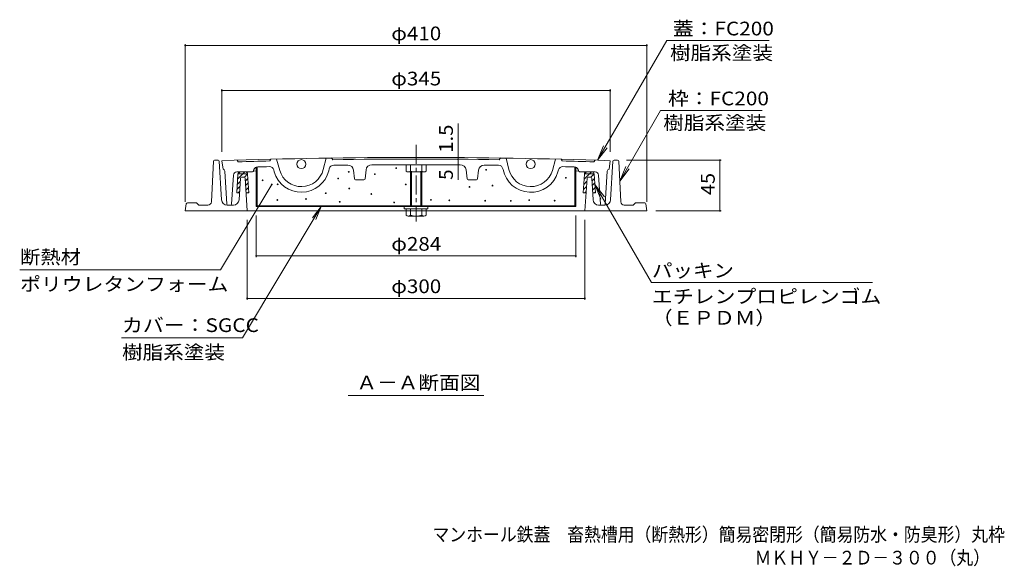
# Model space of a CAD drawing. Units: millimetres. Extents: x -686 to 760, y -542 to 532.
# Drawn here: x -686 to 189, y -542 to -56 of the extents above; entities that cross this region are included whole.
import ezdxf

# ---------------------------------------------------------------- set-up
doc = ezdxf.new("R2010")
doc.units = ezdxf.units.MM
doc.header["$LTSCALE"] = 4
doc.linetypes.add('JWW_CENTER1', pattern=[6.773333, 4.233333, -0.846667, 0.846667, -0.846667])
for name, color, linetype in [('A-1', 7, 'Continuous'), ('A-2', 7, 'Continuous'), ('A-3', 7, 'Continuous'), ('A-4', 7, 'Continuous'), ('A-5', 7, 'Continuous'), ('A-6', 7, 'Continuous'), ('A-B', 7, 'Continuous'), ('F-5ﾚｲﾔ', 7, 'Continuous')]:
    doc.layers.add(name, color=color, linetype=linetype)
doc.styles.add('ＭＳ ゴシック', font='txt', dxfattribs={"height": 1})

msp = doc.modelspace()

# ---------------------------------------------------------------- linework, layer by layer
at = {"layer": 'A-1', "color": 2, "linetype": 'Continuous', "lineweight": 9}
for p, q in [((-514.08, -182.21), (-515.89, -218.41)), ((-509.98, -181.26), (-513.09, -181.26)), ((-508.98, -182.2), (-506.88, -216.57)), ((-159.09, -182.2), (-161.2, -216.57)), ((-154.99, -181.26), (-158.1, -181.26)), ((-153.99, -182.21), (-152.18, -218.41)), ((-490.09, -197.2), (-491.28, -216.57)), ((-486.97, -196.26), (-489.1, -196.26)), ((-485.97, -197.2), (-484.04, -226.26)), ((-184.04, -226.26), (-182.1, -197.2)), ((-181.1, -196.26), (-178.98, -196.26)), ((-177.98, -197.2), (-176.8, -216.57)), ((-538.16, -220.12), (-539.04, -226.26)), ((-129.04, -226.26), (-539.04, -226.26)), ((-537.17, -219.26), (-529.04, -219.26)), ((-527.04, -221.26), (-529.04, -219.26)), ((-518.89, -221.26), (-527.04, -221.26)), ((-501.89, -221.26), (-496.27, -221.26)), ((-166.19, -221.26), (-171.8, -221.26)), ((-149.18, -221.26), (-141.04, -221.26)), ((-141.04, -221.26), (-139.04, -219.26)), ((-130.9, -219.26), (-139.04, -219.26)), ((-129.91, -220.12), (-129.04, -226.26))]:
    msp.add_line(p, q, dxfattribs=at)
for centre, radius, start, end in [((-513.09, -182.26), 1, 90, 177.13728), ((-509.98, -182.26), 1, 3.50032, 90), ((-158.1, -182.26), 1, 90, 176.49968), ((-154.99, -182.26), 1, 2.86272, 90), ((-489.1, -197.26), 1, 90, 176.49968), ((-486.97, -197.26), 1, 3.81464, 89.99998), ((-181.1, -197.26), 1, 90, 176.1862), ((-178.98, -197.26), 1, 3.50032, 90), ((-518.89, -218.26), 3, 270, 357.1375), ((-501.89, -216.26), 5, 183.50003, 270), ((-496.27, -216.26), 5, 270, 356.49995), ((-171.8, -216.26), 5, 183.50005, 270), ((-166.19, -216.26), 5, 270, 356.49997), ((-149.18, -218.26), 3, 182.86249, 270), ((-537.17, -220.26), 1, 90, 171.86929), ((-130.9, -220.26), 1, 8.13071, 90)]:
    msp.add_arc(centre, radius, start, end, dxfattribs=at)
at = {"layer": 'A-2', "color": 3, "linetype": 'JWW_CENTER1', "lineweight": 9}
msp.add_line((-334.04, -167.66), (-334.04, -235.91), dxfattribs=at)
at = {"layer": 'A-2', "color": 3, "linetype": 'Continuous', "lineweight": 9}
for p, q in [((-506.54, -181.75), (-505.54, -189.3)), ((-492.04, -182.77), (-493.04, -181.3)), ((-463.03, -180.43), (-464, -181.96)), ((-458.03, -180.31), (-455.16, -190.32)), ((-414.04, -179.41), (-416.5, -189.53)), ((-409.04, -179.33), (-408.01, -180.82)), ((-259.03, -179.33), (-260.06, -180.82)), ((-254.03, -179.41), (-251.57, -189.53)), ((-210.04, -180.31), (-212.91, -190.32)), ((-205.04, -180.43), (-204.08, -181.96)), ((-176.04, -182.77), (-175.04, -181.3)), ((-161.54, -181.75), (-162.54, -189.3)), ((-502.1, -220.33), (-503.92, -191.14)), ((-479.68, -191.76), (-493.23, -191.76)), ((-478.81, -191.26), (-478.07, -189.6)), ((-476.04, -191.04), (-477.86, -190.88)), ((-460.49, -189.87), (-459.97, -191.7)), ((-411.19, -188.86), (-411.64, -190.71)), ((-388.76, -197.87), (-389.56, -190.12)), ((-379.32, -197.87), (-378.5, -189.91)), ((-288.75, -197.87), (-289.58, -189.91)), ((-279.32, -197.87), (-278.51, -190.12)), ((-256.85, -188.86), (-256.71, -189.45)), ((-207.58, -189.87), (-208.11, -191.7)), ((-192.04, -191.04), (-190.21, -190.88)), ((-189.27, -191.26), (-190.01, -189.6)), ((-188.39, -191.76), (-174.84, -191.76)), ((-165.98, -220.33), (-164.15, -191.14)), ((-497.97, -220.33), (-496.23, -194.56)), ((-387.76, -198.77), (-380.32, -198.77)), ((-287.76, -198.77), (-280.31, -198.77)), ((-170.1, -220.33), (-171.85, -194.56))]:
    msp.add_line(p, q, dxfattribs=at)
for centre in [(-435.94, -184.81), (-232.14, -184.81)]:
    msp.add_circle(centre, 4, dxfattribs=at)
for centre, radius, start, end in [((-334.04, -5178.77), 5000, 88.0229, 91.9771), ((-334.04, -5178.77), 4998.5, 91.48985, 91.81137), ((-334.04, -5178.77), 4998.5, 89.15204, 90.84796), ((-334.04, -5178.77), 4998.5, 88.18861, 88.51013), ((-505.92, -191.26), 2, 3.57642, 79.07982), ((-493.23, -194.76), 3, 90, 176.12157), ((-479.68, -190.76), 1, 270, 326.61267), ((-478.01, -191.86), 1, 81.20787, 146.61345), ((-474.42, -191.24), 4, 91.61223, 155.78285), ((-334.04, -5178.77), 4993.5, 91.49643, 91.61224), ((-464.34, -190.97), 4, 15.9977, 91.49652), ((-435.94, -184.81), 25, 195.99782, 346.34012), ((-435.94, -184.81), 20, 195.99782, 346.34012), ((-407.31, -189.81), 4, 87.52321, 166.34007), ((-334.04, -5178.77), 4993.5, 90.6949, 90.83873), ((-394.54, -190.64), 5, 5.95096, 90.69484), ((-373.52, -190.43), 5, 86.56335, 174.08589), ((-334.04, -5178.77), 4993.5, 89.55034, 90.44963), ((-294.55, -190.43), 5, 5.91411, 93.43665), ((-273.54, -190.64), 5, 89.3051, 174.04866), ((-334.04, -5178.77), 4993.5, 89.15823, 89.3051), ((-260.74, -189.81), 4, 13.6546, 89.15823), ((-232.14, -184.81), 25, 190.70211, 344.00218), ((-232.14, -184.81), 20, 193.65998, 344.00218), ((-203.74, -190.97), 4, 88.50348, 164.0023), ((-334.04, -5178.77), 4993.5, 88.38776, 88.50357), ((-193.66, -191.24), 4, 24.21715, 88.38777), ((-190.06, -191.86), 1, 33.38655, 98.79213), ((-188.39, -190.76), 1, 213.38733, 270), ((-174.84, -194.76), 3, 3.87843, 90), ((-162.16, -191.26), 2, 100.92018, 176.42358), ((-387.76, -197.77), 1, 185.95097, 270), ((-380.32, -197.77), 1, 270, 354.08617), ((-287.76, -197.77), 1, 185.91383, 270), ((-280.31, -197.77), 1, 270, 354.04903), ((-501.1, -220.26), 1, 183.57634, 270), ((-498.97, -220.26), 1, 270, 356.12068), ((-169.1, -220.26), 1, 183.87932, 270), ((-166.98, -220.26), 1, 270, 356.42366)]:
    msp.add_arc(centre, radius, start, end, dxfattribs=at)
at = {"layer": 'A-3', "color": 4, "linetype": 'Continuous', "lineweight": 9}
for p, q in [((-476.04, -187.59), (-475.23, -187.59)), ((-476.04, -187.59), (-476.04, -222.59)), ((-475.23, -187.59), (-475.23, -221.79)), ((-192.04, -187.59), (-192.85, -187.59)), ((-192.85, -187.59), (-192.85, -221.79)), ((-192.04, -187.59), (-192.04, -222.59)), ((-476.04, -221.79), (-192.04, -221.79)), ((-476.04, -222.59), (-192.04, -222.59))]:
    msp.add_line(p, q, dxfattribs=at)
at = {"layer": 'A-3', "color": 4, "linetype": 'Continuous', "lineweight": 9, "const_width": 0.8}
for points in [[(-393.47, -191.68, 0.414214), (-393.87, -191.28, 0.414214), (-394.27, -191.68, 0.414214), (-393.87, -192.08, 0.414214)], [(-351.25, -188.29, 0.414214), (-351.65, -187.89, 0.414214), (-352.05, -188.29, 0.414214), (-351.65, -188.69, 0.414214)], [(-271.38, -189.82, 0.414214), (-271.78, -189.42, 0.414214), (-272.18, -189.82, 0.414214), (-271.78, -190.22, 0.414214)], [(-469.95, -199.14, 0.414214), (-470.35, -198.74, 0.414214), (-470.75, -199.14, 0.414214), (-470.35, -199.54, 0.414214)], [(-402.86, -197.56, 0.414214), (-403.26, -197.16, 0.414214), (-403.66, -197.56, 0.414214), (-403.26, -197.96, 0.414214)], [(-370.24, -193.72, 0.414214), (-370.64, -193.32, 0.414214), (-371.04, -193.72, 0.414214), (-370.64, -194.12, 0.414214)], [(-200.54, -196.89, 0.414214), (-200.94, -196.49, 0.414214), (-201.34, -196.89, 0.414214), (-200.94, -197.29, 0.414214)], [(-456.55, -202.7, 0.414214), (-456.95, -202.3, 0.414214), (-457.35, -202.7, 0.414214), (-456.95, -203.1, 0.414214)], [(-413.9, -210.67, 0.414214), (-414.3, -210.27, 0.414214), (-414.7, -210.67, 0.414214), (-414.3, -211.07, 0.414214)], [(-392.96, -206.43, 0.414214), (-393.36, -206.03, 0.414214), (-393.76, -206.43, 0.414214), (-393.36, -206.83, 0.414214)], [(-342.81, -202.85, 0.414214), (-343.21, -202.45, 0.414214), (-343.61, -202.85, 0.414214), (-343.21, -203.25, 0.414214)], [(-286.13, -205.08, 0.414214), (-286.53, -204.68, 0.414214), (-286.93, -205.08, 0.414214), (-286.53, -205.48, 0.414214)], [(-265.72, -203.89, 0.414214), (-266.12, -203.49, 0.414214), (-266.52, -203.89, 0.414214), (-266.12, -204.29, 0.414214)], [(-456.92, -216.65, 0.414214), (-457.32, -216.25, 0.414214), (-457.72, -216.65, 0.414214), (-457.32, -217.05, 0.414214)], [(-431.45, -215.76, 0.414214), (-431.85, -215.36, 0.414214), (-432.25, -215.76, 0.414214), (-431.85, -216.16, 0.414214)], [(-401.48, -218.26, 0.414214), (-401.88, -217.86, 0.414214), (-402.28, -218.26, 0.414214), (-401.88, -218.66, 0.414214)], [(-373.41, -211.36, 0.414214), (-373.81, -210.96, 0.414214), (-374.21, -211.36, 0.414214), (-373.81, -211.76, 0.414214)], [(-353.11, -218.81, 0.414214), (-353.51, -218.41, 0.414214), (-353.91, -218.81, 0.414214), (-353.51, -219.21, 0.414214)], [(-320.39, -216.61, 0.414214), (-320.79, -216.21, 0.414214), (-321.19, -216.61, 0.414214), (-320.79, -217.01, 0.414214)], [(-304.11, -216.95, 0.414214), (-304.51, -216.55, 0.414214), (-304.91, -216.95, 0.414214), (-304.51, -217.35, 0.414214)], [(-272.23, -217.29, 0.414214), (-272.63, -216.89, 0.414214), (-273.03, -217.29, 0.414214), (-272.63, -217.69, 0.414214)], [(-249.5, -217.46, 0.414214), (-249.9, -217.06, 0.414214), (-250.3, -217.46, 0.414214), (-249.9, -217.86, 0.414214)], [(-233.06, -216.78, 0.414214), (-233.46, -216.38, 0.414214), (-233.86, -216.78, 0.414214), (-233.46, -217.18, 0.414214)], [(-210.5, -217.29, 0.414214), (-210.9, -216.89, 0.414214), (-211.3, -217.29, 0.414214), (-210.9, -217.69, 0.414214)]]:
    msp.add_lwpolyline(points, format="xyb", close=True, dxfattribs=at)
at = {"layer": 'A-4', "color": 7, "linetype": 'Continuous', "lineweight": 9}
for p, q in [((-539.04, -78.17), (-539.04, -218.26)), ((-129.04, -78.17), (-129.04, -218.26)), ((-539.04, -79.37), (-129.04, -79.37)), ((-506.54, -118.28), (-506.54, -173.75)), ((-506.54, -119.48), (-161.54, -119.48)), ((-161.54, -118.28), (-161.54, -173.75)), ((-296.65, -178.91), (-296.65, -148.64)), ((-296.65, -180.41), (-296.65, -178.91)), ((-296.65, -185.41), (-296.65, -180.41)), ((-62.82, -181.26), (-146.99, -181.26)), ((-64.02, -226.26), (-64.02, -181.26)), ((-296.65, -185.41), (-296.65, -198.78)), ((-462.28, -202.81), (-507.8, -278.6)), ((-488.27, -339.2), (-418.23, -222.59)), ((-418.23, -222.59), (-426.01, -232.37)), ((-418.23, -222.59), (-423.21, -234.05)), ((-62.82, -226.26), (-121.04, -226.26)), ((-484.04, -305.3), (-484.04, -234.26)), ((-476.04, -267.6), (-476.04, -230.59)), ((-192.04, -267.6), (-192.04, -230.59)), ((-184.04, -305.3), (-184.04, -234.26)), ((-192.04, -266.4), (-476.04, -266.4)), ((-686.19, -278.6), (-507.8, -278.6)), ((-484.04, -304.1), (-184.04, -304.1)), ((-595.66, -339.2), (-488.27, -339.2))]:
    msp.add_line(p, q, dxfattribs=at)
at = {"layer": 'A-4', "color": 7, "linetype": 'Continuous', "lineweight": 9, "const_width": 0.8}
for points in [[(-538.64, -79.37, 0.414214), (-539.04, -78.97, 0.414214), (-539.44, -79.37, 0.414214), (-539.04, -79.77, 0.414214)], [(-128.64, -79.37, 0.414214), (-129.04, -78.97, 0.414214), (-129.44, -79.37, 0.414214), (-129.04, -79.77, 0.414214)], [(-506.14, -119.48, 0.414214), (-506.54, -119.08, 0.414214), (-506.94, -119.48, 0.414214), (-506.54, -119.88, 0.414214)], [(-161.14, -119.48, 0.414214), (-161.54, -119.08, 0.414214), (-161.94, -119.48, 0.414214), (-161.54, -119.88, 0.414214)], [(-296.25, -178.91, 0.414214), (-296.65, -178.51, 0.414214), (-297.05, -178.91, 0.414214), (-296.65, -179.31, 0.414214)], [(-296.25, -180.41, 0.414214), (-296.65, -180.01, 0.414214), (-297.05, -180.41, 0.414214), (-296.65, -180.81, 0.414214)], [(-63.62, -181.26, 0.414214), (-64.02, -180.86, 0.414214), (-64.42, -181.26, 0.414214), (-64.02, -181.66, 0.414214)], [(-296.25, -185.41, 0.414214), (-296.65, -185.01, 0.414214), (-297.05, -185.41, 0.414214), (-296.65, -185.81, 0.414214)], [(-461.88, -202.81, 0.414214), (-462.28, -202.41, 0.414214), (-462.68, -202.81, 0.414214), (-462.28, -203.21, 0.414214)], [(-63.62, -226.26, 0.414214), (-64.02, -225.86, 0.414214), (-64.42, -226.26, 0.414214), (-64.02, -226.66, 0.414214)], [(-475.64, -266.4, 0.414214), (-476.04, -266, 0.414214), (-476.44, -266.4, 0.414214), (-476.04, -266.8, 0.414214)], [(-191.64, -266.4, 0.414214), (-192.04, -266, 0.414214), (-192.44, -266.4, 0.414214), (-192.04, -266.8, 0.414214)], [(-483.64, -304.1, 0.414214), (-484.04, -303.7, 0.414214), (-484.44, -304.1, 0.414214), (-484.04, -304.5, 0.414214)], [(-183.64, -304.1, 0.414214), (-184.04, -303.7, 0.414214), (-184.44, -304.1, 0.414214), (-184.04, -304.5, 0.414214)]]:
    msp.add_lwpolyline(points, format="xyb", close=True, dxfattribs=at)
at = {"layer": 'A-5', "color": 7, "linetype": 'Continuous', "lineweight": 9}
for p, q in [((-172.71, -181.37), (-111.31, -75.03)), ((-111.31, -75.03), (-20.38, -75.03)), ((-153.1, -199.95), (-116.86, -137.18)), ((-26.38, -137.18), (-116.86, -137.18)), ((-172.71, -181.37), (-167.35, -168.43)), ((-172.71, -181.37), (-164.19, -170.26)), ((-153.1, -199.95), (-147.74, -187.02)), ((-153.1, -199.95), (-144.58, -188.85)), ((-175.17, -202.85), (-169.82, -215.79)), ((-175.17, -202.85), (-166.65, -213.96)), ((-175.17, -202.85), (-124.79, -290.13)), ((-124.79, -290.13), (71.6, -290.13)), ((-394.24, -390.35), (-273.84, -390.35))]:
    msp.add_line(p, q, dxfattribs=at)
at = {"layer": 'A-6', "color": 6, "linetype": 'Continuous', "lineweight": 9}
for p, q in [((-486.19, -191.76), (-492.66, -198.23)), ((-490.43, -191.76), (-492.38, -193.71)), ((-485.7, -191.76), (-490.38, -191.76)), ((-178.28, -191.77), (-184.74, -198.23)), ((-182.52, -191.77), (-184.47, -193.71)), ((-177.79, -191.76), (-182.47, -191.76)), ((-492.38, -193.64), (-493.4, -210.27)), ((-490.27, -200.08), (-492.94, -202.75)), ((-491.36, -193.27), (-484.73, -193.27)), ((-483.71, -193.53), (-486.55, -196.36)), ((-483.45, -197.51), (-485.8, -199.85)), ((-483.71, -193.63), (-482.6, -210.27)), ((-184.46, -193.64), (-185.48, -210.27)), ((-182.29, -200.02), (-185.02, -202.75)), ((-183.44, -193.27), (-176.82, -193.27)), ((-175.8, -193.53), (-178.6, -196.34)), ((-175.53, -197.51), (-177.82, -199.8)), ((-175.79, -193.63), (-174.68, -210.27)), ((-490.55, -204.6), (-493.21, -207.27)), ((-490.82, -209.12), (-491.97, -210.27)), ((-483.18, -201.48), (-485.53, -203.83)), ((-482.92, -205.46), (-485.27, -207.81)), ((-482.65, -209.44), (-483.48, -210.27)), ((-182.59, -204.56), (-185.3, -207.27)), ((-182.89, -209.11), (-184.05, -210.27)), ((-175.27, -201.48), (-177.58, -203.79)), ((-175, -205.46), (-177.33, -207.79)), ((-174.74, -209.44), (-175.57, -210.27)), ((-493.4, -210.27), (-490.89, -210.27)), ((-485.1, -210.27), (-482.6, -210.27)), ((-185.48, -210.27), (-182.98, -210.27)), ((-177.19, -210.27), (-174.68, -210.27))]:
    msp.add_line(p, q, dxfattribs=at)
for centre, start, end in [((-490.38, -193.76), 90, 176.4996), ((-485.7, -193.76), 3.81477, 90), ((-182.47, -193.76), 90, 176.4995), ((-177.79, -193.76), 3.81467, 89.99998)]:
    msp.add_arc(centre, 2, start, end, dxfattribs=at)
at = {"layer": 'A-B', "color": 2, "linetype": 'Continuous', "lineweight": 9}
for p, q in [((-342.92, -190.98), (-342.92, -185.28)), ((-327.09, -191.72), (-340.98, -191.72)), ((-339.04, -185.27), (-339.04, -190.98)), ((-339.04, -191.72), (-339.04, -221.79)), ((-338.22, -221.79), (-338.22, -191.72)), ((-329.85, -221.79), (-329.85, -191.72)), ((-329.04, -185.27), (-329.04, -190.98)), ((-329.04, -191.72), (-329.04, -221.79)), ((-325.15, -190.98), (-325.15, -185.28)), ((-344.54, -222.59), (-323.54, -222.59)), ((-344.54, -224.59), (-344.54, -222.59)), ((-344.54, -224.59), (-323.54, -224.59)), ((-342.92, -230.24), (-342.92, -224.59)), ((-339.04, -224.59), (-339.04, -230.24)), ((-329.04, -224.59), (-329.04, -230.24)), ((-325.15, -230.24), (-325.15, -224.59)), ((-323.54, -224.59), (-323.54, -222.59)), ((-340.98, -230.99), (-327.09, -230.99))]:
    msp.add_line(p, q, dxfattribs=at)
for centre, radius, start, end in [((-340.98, -188.81), 2.91, 228.1237, 311.87611), ((-334.04, -174.53), 17.19, 253.09029, 286.90971), ((-327.09, -188.81), 2.91, 228.12389, 311.8763), ((-340.98, -228.08), 2.91, 228.1237, 311.87611), ((-334.04, -213.8), 17.19, 253.09029, 286.90971), ((-327.09, -228.08), 2.91, 228.12389, 311.8763)]:
    msp.add_arc(centre, radius, start, end, dxfattribs=at)

# ---------------------------------------------------------------- texts
at = {"layer": 'A-4', "color": 2, "linetype": 'Continuous', "lineweight": 211, "style": 'ＭＳ ゴシック'}
for s, width, p in [('φ410', 1.1, (-356.04, -74.72)), ('φ345', 1.1, (-356.04, -114.82)), ('φ284', 1.1, (-356.04, -261.75)), ('断熱材', 1.083333, (-685.8, -273.42)), ('ポリウレタンフォーム', 1.1125, (-685.8, -297.52)), ('φ300', 1.1, (-356.04, -299.45)), ('カバー：SGCC', 1.114583, (-595.27, -334.01)), ('樹脂系塗装', 1.1, (-595.27, -358.12))]:
    msp.add_text(s, height=12.192, dxfattribs=dict(at, width=width)).set_placement(p)
for s, width, p in [('1.5', 1.083333, (-301.31, -174.64)), ('45', 1.0625, (-68.67, -212.26))]:
    msp.add_text(s, height=12.192, rotation=90, dxfattribs=dict(at, width=width)).set_placement(p)
msp.add_text('5', height=12.19, rotation=90, dxfattribs=at).set_placement((-301.31, -198.78))
at = {"layer": 'A-5', "color": 2, "linetype": 'Continuous', "lineweight": 211, "style": 'ＭＳ ゴシック'}
for s, width, p in [('蓋：FC200', 1.111111, (-105.85, -70.37)), ('枠：FC200', 1.111111, (-110.23, -132.52)), ('パッキン', 1.09375, (-124.4, -285.47)), ('エチレンプロピレンゴム', 1.113636, (-124.4, -308.45)), ('（ＥＰＤＭ）', 1.104167, (-124.4, -327.45))]:
    msp.add_text(s, height=12.192, dxfattribs=dict(at, width=width)).set_placement(p)
at = {"layer": 'A-5', "color": 2, "linetype": 'Continuous', "lineweight": 9, "style": 'ＭＳ ゴシック'}
for s, width, p in [('樹脂系塗装', 1.1, (-108.38, -91.97)), ('樹脂系塗装', 1.1, (-114.38, -154.12)), ('Ａ－Ａ断面図', 1.104167, (-387.04, -385.09))]:
    msp.add_text(s, height=12.192, dxfattribs=dict(at, width=width)).set_placement(p)
at = {"layer": 'F-5ﾚｲﾔ', "color": 2, "linetype": 'Continuous', "lineweight": 0, "style": 'ＭＳ ゴシック', "width": 0.899265}
msp.add_text('マンホール鉄蓋\u3000畜熱槽用（断熱形）簡易密閉形（簡易防水・防臭形）丸枠', height=12.192, dxfattribs=at).set_placement((-319.42, -520.08))
at = {"layer": 'F-5ﾚｲﾔ', "color": 2, "linetype": 'Continuous', "lineweight": 9, "style": 'ＭＳ ゴシック', "width": 0.898214}
msp.add_text('ＭＫＨＹ－２Ｄ－３００（丸）', height=12.192, dxfattribs=at).set_placement((-33.25, -540.66))

doc.saveas('drawing.dxf')
